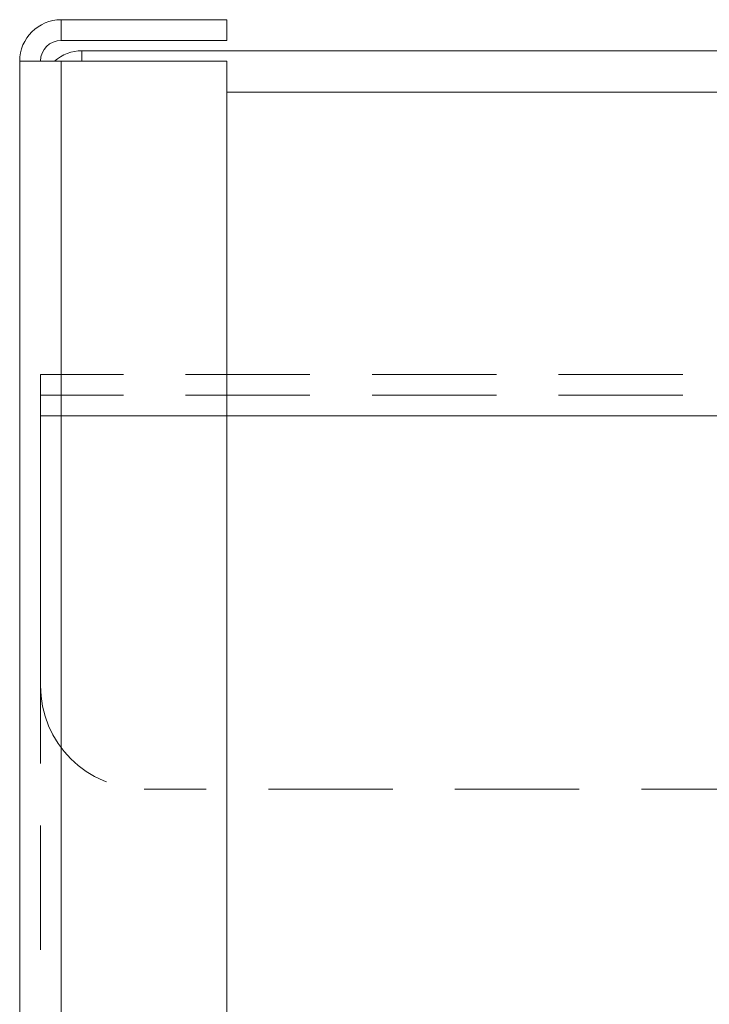
# Model space of a CAD drawing. Units: inches. Extents: x 0 to 202, y 68 to 229.
# Drawn here: x 166 to 169, y 138 to 142 of the extents above; entities that cross this region are included whole.
import ezdxf

# ---------------------------------------------------------------- set-up
doc = ezdxf.new("R2010")
doc.units = ezdxf.units.IN
doc.header["$MEASUREMENT"] = 0
for name, pattern in [('AI-Linetype-14', [0.73234, 0.488226, -0.244113]), ('AI-Linetype-149', [0.73234, 0.488226, -0.244113]), ('AI-Linetype-15', [0.73234, 0.488226, -0.244113]), ('AI-Linetype-150', [0.73234, 0.488226, -0.244113]), ('AI-Linetype-155', [0.73234, 0.488226, -0.244113]), ('AI-Linetype-158', [0.73234, 0.488226, -0.244113]), ('AI-Linetype-16', [0.73234, 0.488226, -0.244113]), ('AI-Linetype-160', [0.73234, 0.488226, -0.244113]), ('AI-Linetype-161', [0.73234, 0.488226, -0.244113]), ('AI-Linetype-163', [0.73234, 0.488226, -0.244113]), ('AI-Linetype-171', [0.73234, 0.488226, -0.244113]), ('AI-Linetype-173', [0.73234, 0.488226, -0.244113]), ('AI-Linetype-175', [0.73234, 0.488226, -0.244113]), ('AI-Linetype-178', [0.73234, 0.488226, -0.244113]), ('AI-Linetype-179', [0.73234, 0.488226, -0.244113]), ('AI-Linetype-181', [0.73234, 0.488226, -0.244113]), ('AI-Linetype-192', [0.73234, 0.488226, -0.244113]), ('AI-Linetype-194', [0.73234, 0.488226, -0.244113]), ('AI-Linetype-195', [0.73234, 0.488226, -0.244113]), ('AI-Linetype-202', [0.73234, 0.488226, -0.244113]), ('AI-Linetype-203', [0.73234, 0.488226, -0.244113]), ('AI-Linetype-204', [0.73234, 0.488226, -0.244113]), ('AI-Linetype-27', [0.73234, 0.488226, -0.244113]), ('AI-Linetype-28', [0.73234, 0.488226, -0.244113]), ('AI-Linetype-31', [0.73234, 0.488226, -0.244113]), ('AI-Linetype-32', [0.73234, 0.488226, -0.244113]), ('AI-Linetype-33', [0.73234, 0.488226, -0.244113]), ('AI-Linetype-43', [0.73234, 0.488226, -0.244113]), ('AI-Linetype-44', [0.73234, 0.488226, -0.244113]), ('AI-Linetype-45', [0.73234, 0.488226, -0.244113]), ('AI-Linetype-48', [0.73234, 0.488226, -0.244113]), ('AI-Linetype-49', [0.73234, 0.488226, -0.244113]), ('AI-Linetype-52', [0.73234, 0.488226, -0.244113]), ('AI-Linetype-54', [0.73234, 0.488226, -0.244113]), ('AI-Linetype-57', [0.73234, 0.488226, -0.244113]), ('AI-Linetype-71', [0.73234, 0.488226, -0.244113]), ('AI-Linetype-72', [0.73234, 0.488226, -0.244113]), ('AI-Linetype-73', [0.73234, 0.488226, -0.244113]), ('AI-Linetype-75', [0.73234, 0.488226, -0.244113]), ('AI-Linetype-77', [0.73234, 0.488226, -0.244113])]:
    doc.linetypes.add(name, pattern=pattern)

# ---------------------------------------------------------------- blocks, each defined once
blk = doc.blocks.new('block 654')
at = {"color": 7, "lineweight": 15, "true_color": 0xffffff}
blk.add_lwpolyline([(166.1342, 141.8211), (172.2369, 141.8211)], dxfattribs=at)
blk = doc.blocks.new('block 656')
at = {"color": 7, "lineweight": 15, "true_color": 0xffffff}
blk.add_lwpolyline([(166.1342, 141.7805), (166.1342, 141.8211)], dxfattribs=at)
blk = doc.blocks.new('block 663')
at = {"color": 7, "lineweight": 15, "true_color": 0xffffff}
blk.add_open_spline([(166.1342, 141.8211), (166.0946, 141.8211), (166.0564, 141.8067), (166.0264, 141.7805)], degree=3, dxfattribs=at)
blk = doc.blocks.new('block 794')
at = {"color": 7, "lineweight": 15, "true_color": 0xffffff}
blk.add_lwpolyline([(166.7037, 141.7805), (166.7037, 104.6751)], dxfattribs=at)
blk = doc.blocks.new('block 796')
at = {"color": 7, "lineweight": 15, "true_color": 0xffffff}
blk.add_lwpolyline([(166.0529, 141.7805), (166.7037, 141.7805)], dxfattribs=at)
blk = doc.blocks.new('block 797')
at = {"color": 7, "lineweight": 15, "true_color": 0xffffff}
blk.add_lwpolyline([(165.89, 141.7805), (166.0529, 141.7805)], dxfattribs=at)
blk = doc.blocks.new('block 799')
at = {"color": 7, "lineweight": 15, "true_color": 0xffffff}
blk.add_lwpolyline([(165.89, 104.6751), (165.89, 141.7805)], dxfattribs=at)
blk = doc.blocks.new('block 800')
at = {"color": 7, "lineweight": 15, "true_color": 0xffffff}
blk.add_lwpolyline([(166.0529, 141.8618), (166.7037, 141.8618)], dxfattribs=at)
blk = doc.blocks.new('block 801')
at = {"color": 7, "lineweight": 15, "true_color": 0xffffff}
blk.add_lwpolyline([(166.7037, 141.9431), (166.0529, 141.9431)], dxfattribs=at)
blk = doc.blocks.new('block 802')
at = {"color": 7, "lineweight": 15, "true_color": 0xffffff}
blk.add_lwpolyline([(166.7037, 141.8618), (166.7037, 141.9431)], dxfattribs=at)
blk = doc.blocks.new('block 806')
at = {"color": 7, "lineweight": 15, "true_color": 0xffffff}
blk.add_open_spline([(166.0529, 141.8618), (166.0078, 141.8618), (165.9716, 141.8253), (165.9716, 141.7805)], degree=3, dxfattribs=at)
blk = doc.blocks.new('block 807')
at = {"color": 7, "lineweight": 15, "true_color": 0xffffff}
blk.add_open_spline([(166.0529, 141.9431), (165.963, 141.9431), (165.89, 141.8704), (165.89, 141.7805)], degree=3, dxfattribs=at)
blk = doc.blocks.new('block 810')
at = {"lineweight": 0}
blk.add_lwpolyline([(166.7037, 141.6585), (172.2369, 141.6585)], dxfattribs=at)
blk = doc.blocks.new('block 839')
at = {"lineweight": 0}
blk.add_lwpolyline([(166.0529, 104.6751), (166.0529, 141.7805)], dxfattribs=at)
blk = doc.blocks.new('block 840')
at = {"lineweight": 0}
blk.add_lwpolyline([(166.0529, 141.9431), (166.0529, 141.8618)], dxfattribs=at)
blk = doc.blocks.new('block 855')
at = {"color": 7, "linetype": 'AI-Linetype-14', "lineweight": 15, "true_color": 0xffffff}
blk.add_lwpolyline([(171.7487, 138.9228), (166.3781, 138.9228)], dxfattribs=at)
blk = doc.blocks.new('block 856')
at = {"color": 7, "linetype": 'AI-Linetype-15', "lineweight": 15, "true_color": 0xffffff}
blk.add_open_spline([(165.9716, 139.3297), (165.9716, 139.1047), (166.1535, 138.9228), (166.3781, 138.9228)], degree=3, dxfattribs=at)
blk = doc.blocks.new('block 857')
at = {"color": 7, "linetype": 'AI-Linetype-16', "lineweight": 15, "true_color": 0xffffff}
blk.add_lwpolyline([(165.9716, 139.3297), (165.9716, 140.3873)], dxfattribs=at)
blk = doc.blocks.new('block 868')
at = {"color": 7, "linetype": 'AI-Linetype-27', "lineweight": 15, "true_color": 0xffffff}
blk.add_lwpolyline([(165.9716, 140.5502), (165.9716, 140.3873)], dxfattribs=at)
blk = doc.blocks.new('block 869')
at = {"color": 7, "linetype": 'AI-Linetype-28', "lineweight": 15, "true_color": 0xffffff}
blk.add_lwpolyline([(172.1556, 140.5502), (165.9716, 140.5502)], dxfattribs=at)
blk = doc.blocks.new('block 872')
at = {"color": 7, "linetype": 'AI-Linetype-31', "lineweight": 15, "true_color": 0xffffff}
blk.add_lwpolyline([(166.3781, 138.9228), (166.3781, 138.9228)], dxfattribs=at)
blk = doc.blocks.new('block 873')
at = {"color": 7, "linetype": 'AI-Linetype-32', "lineweight": 15, "true_color": 0xffffff}
blk.add_lwpolyline([(165.9716, 139.3297), (165.9716, 139.3297)], dxfattribs=at)
blk = doc.blocks.new('block 874')
at = {"color": 7, "linetype": 'AI-Linetype-33', "lineweight": 15, "true_color": 0xffffff}
blk.add_lwpolyline([(165.9716, 140.3873), (165.9716, 140.3873)], dxfattribs=at)
blk = doc.blocks.new('block 884')
at = {"color": 7, "linetype": 'AI-Linetype-43', "lineweight": 15, "true_color": 0xffffff}
blk.add_lwpolyline([(165.9716, 139.3297), (165.9716, 140.3873)], dxfattribs=at)
blk = doc.blocks.new('block 885')
at = {"color": 7, "linetype": 'AI-Linetype-44', "lineweight": 15, "true_color": 0xffffff}
blk.add_open_spline([(165.9716, 139.3297), (165.9716, 139.1047), (166.1535, 138.9228), (166.3781, 138.9228)], degree=3, dxfattribs=at)
blk = doc.blocks.new('block 886')
at = {"color": 7, "linetype": 'AI-Linetype-45', "lineweight": 15, "true_color": 0xffffff}
blk.add_lwpolyline([(171.7487, 138.9228), (166.3781, 138.9228)], dxfattribs=at)
blk = doc.blocks.new('block 889')
at = {"color": 7, "linetype": 'AI-Linetype-48', "lineweight": 15, "true_color": 0xffffff}
blk.add_lwpolyline([(172.1556, 140.4686), (165.9716, 140.4686)], dxfattribs=at)
blk = doc.blocks.new('block 890')
at = {"color": 7, "linetype": 'AI-Linetype-49', "lineweight": 15, "true_color": 0xffffff}
blk.add_lwpolyline([(165.9716, 140.4686), (165.9716, 140.3873)], dxfattribs=at)
blk = doc.blocks.new('block 893')
at = {"color": 7, "linetype": 'AI-Linetype-52', "lineweight": 15, "true_color": 0xffffff}
blk.add_lwpolyline([(165.9716, 106.0683), (165.9716, 140.3873)], dxfattribs=at)
blk = doc.blocks.new('block 895')
at = {"color": 7, "linetype": 'AI-Linetype-54', "lineweight": 15, "true_color": 0xffffff}
blk.add_lwpolyline([(165.9716, 140.3873), (172.1556, 140.3873)], dxfattribs=at)
blk = doc.blocks.new('block 898')
at = {"color": 7, "linetype": 'AI-Linetype-57', "lineweight": 15, "true_color": 0xffffff}
blk.add_lwpolyline([(165.9716, 140.3873), (165.9716, 140.3873)], dxfattribs=at)
blk = doc.blocks.new('block 912')
at = {"color": 7, "linetype": 'AI-Linetype-71', "lineweight": 15, "true_color": 0xffffff}
blk.add_lwpolyline([(165.9716, 140.4686), (165.9716, 140.4686)], dxfattribs=at)
blk = doc.blocks.new('block 913')
at = {"color": 7, "linetype": 'AI-Linetype-72', "lineweight": 15, "true_color": 0xffffff}
blk.add_lwpolyline([(165.9716, 140.5502), (165.9716, 140.5502)], dxfattribs=at)
blk = doc.blocks.new('block 914')
at = {"color": 7, "linetype": 'AI-Linetype-73', "lineweight": 15, "true_color": 0xffffff}
blk.add_lwpolyline([(165.9716, 140.4686), (165.9716, 140.5502)], dxfattribs=at)
blk = doc.blocks.new('block 916')
at = {"color": 7, "linetype": 'AI-Linetype-75', "lineweight": 15, "true_color": 0xffffff}
blk.add_lwpolyline([(165.9716, 106.0683), (165.9716, 140.3873)], dxfattribs=at)
blk = doc.blocks.new('block 918')
at = {"color": 7, "linetype": 'AI-Linetype-77', "lineweight": 15, "true_color": 0xffffff}
blk.add_lwpolyline([(165.9716, 140.3873), (172.1556, 140.3873)], dxfattribs=at)
blk = doc.blocks.new('block 990')
at = {"color": 7, "linetype": 'AI-Linetype-149', "lineweight": 15, "true_color": 0xffffff}
blk.add_lwpolyline([(165.9716, 106.0683), (165.9716, 140.3873)], dxfattribs=at)
blk = doc.blocks.new('block 991')
at = {"color": 7, "linetype": 'AI-Linetype-150', "lineweight": 15, "true_color": 0xffffff}
blk.add_lwpolyline([(165.9716, 140.3873), (172.1556, 140.3873)], dxfattribs=at)
blk = doc.blocks.new('block 996')
at = {"color": 7, "linetype": 'AI-Linetype-155', "lineweight": 15, "true_color": 0xffffff}
blk.add_lwpolyline([(165.9716, 140.3873), (165.9716, 140.3873)], dxfattribs=at)
blk = doc.blocks.new('block 999')
at = {"color": 7, "linetype": 'AI-Linetype-158', "lineweight": 15, "true_color": 0xffffff}
blk.add_lwpolyline([(165.9716, 140.5502), (165.9716, 140.3873)], dxfattribs=at)
blk = doc.blocks.new('block 1001')
at = {"color": 7, "linetype": 'AI-Linetype-160', "lineweight": 15, "true_color": 0xffffff}
blk.add_lwpolyline([(172.1556, 140.5502), (165.9716, 140.5502)], dxfattribs=at)
blk = doc.blocks.new('block 1002')
at = {"color": 7, "linetype": 'AI-Linetype-161', "lineweight": 15, "true_color": 0xffffff}
blk.add_lwpolyline([(165.9716, 140.4686), (165.9716, 140.3873)], dxfattribs=at)
blk = doc.blocks.new('block 1004')
at = {"color": 7, "linetype": 'AI-Linetype-163', "lineweight": 15, "true_color": 0xffffff}
blk.add_lwpolyline([(172.1556, 140.4686), (165.9716, 140.4686)], dxfattribs=at)
blk = doc.blocks.new('block 1012')
at = {"color": 7, "linetype": 'AI-Linetype-171', "lineweight": 15, "true_color": 0xffffff}
blk.add_lwpolyline([(165.9716, 140.4686), (165.9716, 140.5502)], dxfattribs=at)
blk = doc.blocks.new('block 1014')
at = {"color": 7, "linetype": 'AI-Linetype-173', "lineweight": 15, "true_color": 0xffffff}
blk.add_lwpolyline([(165.9716, 106.0683), (165.9716, 140.3873)], dxfattribs=at)
blk = doc.blocks.new('block 1016')
at = {"color": 7, "linetype": 'AI-Linetype-175', "lineweight": 15, "true_color": 0xffffff}
blk.add_lwpolyline([(165.9716, 140.3873), (172.1556, 140.3873)], dxfattribs=at)
blk = doc.blocks.new('block 1019')
at = {"color": 7, "linetype": 'AI-Linetype-178', "lineweight": 15, "true_color": 0xffffff}
blk.add_open_spline([(165.9716, 139.3297), (165.9716, 139.1047), (166.1535, 138.9228), (166.3781, 138.9228)], degree=3, dxfattribs=at)
blk = doc.blocks.new('block 1020')
at = {"color": 7, "linetype": 'AI-Linetype-179', "lineweight": 15, "true_color": 0xffffff}
blk.add_lwpolyline([(165.9716, 139.3297), (165.9716, 140.3873)], dxfattribs=at)
blk = doc.blocks.new('block 1022')
at = {"color": 7, "linetype": 'AI-Linetype-181', "lineweight": 15, "true_color": 0xffffff}
blk.add_lwpolyline([(171.7487, 138.9228), (166.3781, 138.9228)], dxfattribs=at)
blk = doc.blocks.new('block 1033')
at = {"color": 7, "linetype": 'AI-Linetype-192', "lineweight": 15, "true_color": 0xffffff}
blk.add_lwpolyline([(165.9716, 140.3873), (165.9716, 140.3873)], dxfattribs=at)
blk = doc.blocks.new('block 1035')
at = {"color": 7, "linetype": 'AI-Linetype-194', "lineweight": 15, "true_color": 0xffffff}
blk.add_lwpolyline([(165.9716, 139.3297), (165.9716, 139.3297)], dxfattribs=at)
blk = doc.blocks.new('block 1036')
at = {"color": 7, "linetype": 'AI-Linetype-195', "lineweight": 15, "true_color": 0xffffff}
blk.add_lwpolyline([(166.3781, 138.9228), (166.3781, 138.9228)], dxfattribs=at)
blk = doc.blocks.new('block 1043')
at = {"color": 7, "linetype": 'AI-Linetype-202', "lineweight": 15, "true_color": 0xffffff}
blk.add_open_spline([(165.9716, 139.3297), (165.9716, 139.1047), (166.1535, 138.9228), (166.3781, 138.9228)], degree=3, dxfattribs=at)
blk = doc.blocks.new('block 1044')
at = {"color": 7, "linetype": 'AI-Linetype-203', "lineweight": 15, "true_color": 0xffffff}
blk.add_lwpolyline([(165.9716, 139.3297), (165.9716, 140.3873)], dxfattribs=at)
blk = doc.blocks.new('block 1045')
at = {"color": 7, "linetype": 'AI-Linetype-204', "lineweight": 15, "true_color": 0xffffff}
blk.add_lwpolyline([(171.7487, 138.9228), (166.3781, 138.9228)], dxfattribs=at)
blk = doc.blocks.new('block 1099')
at = {"lineweight": 0}
blk.add_lwpolyline([(172.1556, 140.3873), (165.9716, 140.3873)], dxfattribs=at)
blk = doc.blocks.new('block 1103')
at = {"lineweight": 0}
blk.add_lwpolyline([(165.9716, 140.3873), (172.1556, 140.3873)], dxfattribs=at)
blk = doc.blocks.new('block 1122')
at = {"lineweight": 0}
blk.add_lwpolyline([(172.1556, 140.3873), (165.9716, 140.3873)], dxfattribs=at)
blk = doc.blocks.new('block 1123')
at = {"lineweight": 0}
blk.add_lwpolyline([(165.9716, 140.3873), (172.1556, 140.3873)], dxfattribs=at)

msp = doc.modelspace()

# ---------------------------------------------------------------- block references
for name in ['block 807', 'block 801', 'block 840', 'block 802', 'block 806', 'block 800', 'block 663', 'block 654', 'block 656', 'block 797', 'block 799', 'block 796', 'block 839', 'block 794', 'block 810', 'block 868', 'block 869', 'block 913', 'block 914', 'block 999', 'block 1001', 'block 1012', 'block 889', 'block 890', 'block 912', 'block 1002', 'block 1004', 'block 857', 'block 874', 'block 884', 'block 893', 'block 895', 'block 898', 'block 916', 'block 918', 'block 990', 'block 991', 'block 996', 'block 1014', 'block 1016', 'block 1020', 'block 1033', 'block 1044', 'block 1099', 'block 1103', 'block 1122', 'block 1123', 'block 856', 'block 873', 'block 885', 'block 1019', 'block 1035', 'block 1043', 'block 855', 'block 872', 'block 886', 'block 1022', 'block 1036', 'block 1045']:
    msp.add_blockref(name, (0, 0))

doc.saveas('drawing.dxf')
